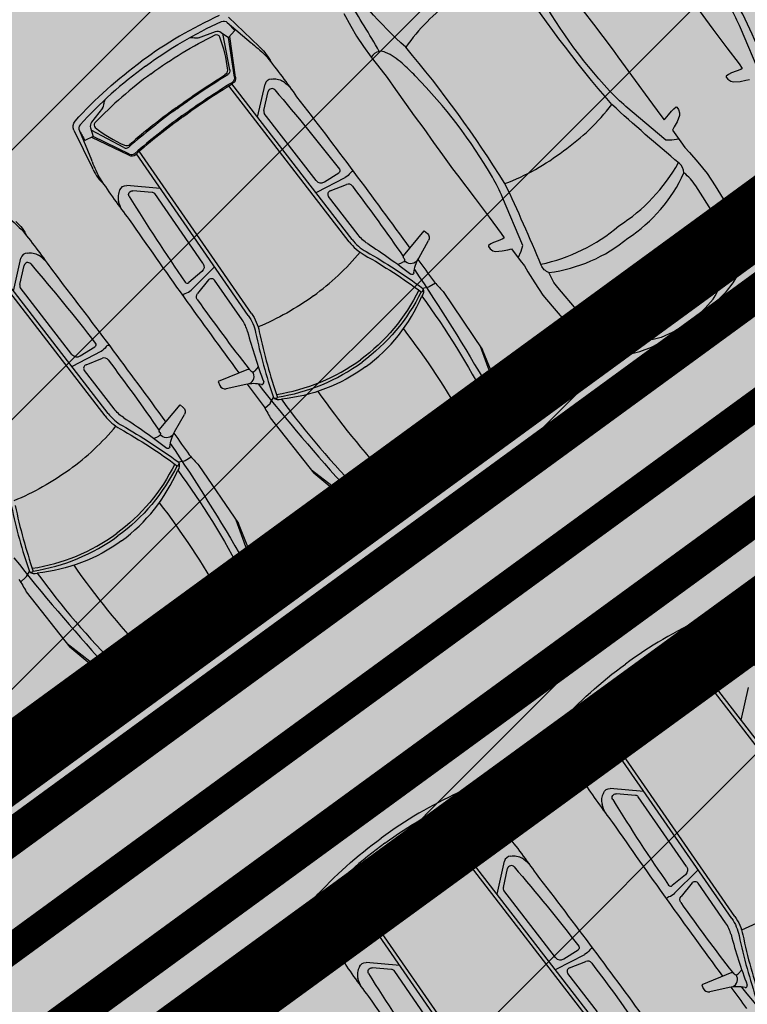
# Model space of a CAD drawing. Units: metres. Extents: x 549375 to 551500, y 6586009 to 6587711.
# Drawn here: x 550157 to 550163, y 6586748 to 6586756 of the extents above; entities that cross this region are included whole.
import ezdxf

# ---------------------------------------------------------------- set-up
doc = ezdxf.new("R2010")
doc.units = ezdxf.units.M
doc.linetypes.add('DASHED', pattern=[0.75, 0.5, -0.25])
for name, color, linetype in [('03_haljastatavad_alad', 82, 'Continuous'), ('03_pl_teed', 7, 'Continuous'), ('03_pl_teed_P_HATCH', 140, 'Continuous'), ('04_illu_detail', 7, 'Continuous'), ('04_illu_haljastus_HATCH', 81, 'Continuous'), ('04_illu_hoovi_HATCH', 254, 'Continuous'), ('05_pl_tn_valgus', 30, 'Plan_tanvalgus')]:
    doc.layers.add(name, color=color, linetype=linetype)
doc.layers.add('04_pl_TTV_hydrandi_R100m', color=7, linetype='DASHED', true_color=0x0052a5)
doc.layers.add('05_pl_SK_vabavoolne', color=3, linetype='Kanal11', lineweight=0)
doc.layers.add('_abi', color=1, linetype='Continuous', plot=False)
doc.layers.add('_abi_hatchborder', color=4, linetype='Continuous', plot=False)
doc.linetypes.add('Kanal11', pattern='A,3.4,-0.4,["K11",Standard,S=0.5,R=0,X=-0.1,Y=-0.25],-1.4', length=5.2)
doc.linetypes.add('Plan_tanvalgus', pattern='A,4,-0.5,[11,EVP2.shx,S=1,R=0,X=-0.1,Y=-0.5],-1.4,[12,EVP2.shx,S=1,R=0,X=-0.1,Y=-0.5],-0.7,[18,EVP2.shx,S=1,R=0,X=-0.1,Y=-0.5],-0.5,[12,EVP2.shx,S=1,R=0,X=-0.1,Y=-0.5],-0.9', length=8)
pattern_1 = [(45, (0, 0), (0.16837980227, 0.617392608324), [0.79375, -0.15875, 0, -0.15875])]

msp = doc.modelspace()

# ---------------------------------------------------------------- hatches: boundary and pattern name
at = {"layer": '03_haljastatavad_alad'}
h = msp.add_hatch(dxfattribs=at)
h.set_pattern_fill('ANSI31', color=256, scale=0.5, angle=90)
edge = h.paths.add_edge_path()
edge.add_line((550185.8949, 6586791.2027), (550175.16, 6586795.65))
edge.add_line((550175.16, 6586795.65), (549957.4148, 6586637.0638))
edge.add_line((549957.4148, 6586637.0638), (549986.18, 6586610.0293))
edge.add_line((549986.18, 6586610.0293), (549992.2774, 6586616.5171))
edge.add_line((549992.2774, 6586616.5171), (550005.0261, 6586630.0819))
edge.add_arc((550000.6874, 6586635.6378), 7.0492, 307.98675, 396.61486)
edge.add_line((550006.3456, 6586639.8422), (549996.6796, 6586653.0841))
edge.add_line((549996.6796, 6586653.0841), (550185.8949, 6586791.2027))
at = {"layer": '03_pl_teed_P_HATCH'}
h = msp.add_hatch(dxfattribs=at)
h.set_pattern_fill('ANSI31', color=256, scale=0.5)
h.paths.add_polyline_path([(550201.9485, 6586781.8739), (550183.1825, 6586789.2228), (549996.6796, 6586653.0841), (550006.7026, 6586639.3531)])
h = msp.add_hatch(dxfattribs=at)
h.set_pattern_fill('ANSI31', color=256, scale=0.5)
h.paths.add_polyline_path([(550013.2409, 6586642.2687), (550016.1888, 6586638.2302), (550199.078, 6586771.731), (550196.1301, 6586775.7696)])
at = {"layer": '04_illu_haljastus_HATCH'}
h = msp.add_hatch(dxfattribs=at)
h.set_pattern_fill('ANSI36', color=256, scale=0.1)
h.set_pattern_definition(pattern_1)
edge = h.paths.add_edge_path()
edge.add_line((550481.9409, 6586727.8808), (550503.0506, 6586718.5153))
edge.add_line((550503.0506, 6586718.5153), (550463.8886, 6586689.984))
edge.add_line((550463.8886, 6586689.984), (550442.7789, 6586699.3496))
edge.add_line((550442.7789, 6586699.3496), (550139.6168, 6586478.4821))
edge.add_line((550139.6168, 6586478.4821), (550160.05, 6586464.86))
edge.add_line((550160.05, 6586464.86), (550462.2021, 6586681.1931))
edge.add_line((550462.2021, 6586681.1931), (550517.76, 6586659.15))
edge.add_line((550517.76, 6586659.15), (550517.28, 6586662.11))
edge.add_line((550517.28, 6586662.11), (550485.1823, 6586859.9142))
edge.add_line((550485.1823, 6586859.9142), (550484.6694, 6586860.1273))
edge.add_arc((550476.9977, 6586841.6497), 20.0069, 67.45241, 217.8893)
edge.add_line((550461.2083, 6586829.3627), (550491.3752, 6586787.9557))
edge.add_arc((550456.6206, 6586762.6354), 43, -53.92496, 36.07504, ccw=False)
h = msp.add_hatch(dxfattribs=at)
h.set_pattern_fill('ANSI36', color=256, scale=0.1)
h.set_pattern_definition(pattern_1)
edge = h.paths.add_edge_path()
edge.add_line((550183.1825, 6586789.2228), (550250.2411, 6586762.9621))
edge.add_line((550250.2411, 6586762.9621), (550252.5195, 6586763.1438))
edge.add_line((550252.5195, 6586763.1438), (550252.553, 6586763.5876))
edge.add_line((550252.553, 6586763.5876), (550175.16, 6586795.65))
edge.add_line((550175.16, 6586795.65), (549953.31, 6586634.06))
edge.add_line((549953.31, 6586634.06), (550068.16, 6586526.12))
edge.add_line((550068.16, 6586526.12), (550077.8717, 6586536.0726))
edge.add_line((550077.8717, 6586536.0726), (549992.2774, 6586616.5171))
edge.add_line((549992.2774, 6586616.5171), (550005.0261, 6586630.0819))
edge.add_arc((550000.6874, 6586635.6378), 7.0492, 307.98675, 396.61486)
edge.add_line((550006.3456, 6586639.8422), (549996.6796, 6586653.0841))
edge.add_line((549996.6796, 6586653.0841), (550183.1825, 6586789.2228))
h = msp.add_hatch(dxfattribs=at)
h.set_pattern_fill('ANSI36', color=256, scale=0.1)
h.set_pattern_definition(pattern_1)
h.paths.add_polyline_path([(550195.2457, 6586776.9811), (550012.3565, 6586643.4803), (550013.2409, 6586642.2687), (550196.1301, 6586775.7696)])
at = {"layer": '04_illu_hoovi_HATCH'}
h = msp.add_hatch(color=256, dxfattribs=at)
h.dxf.hatch_style = 1
edge = h.paths.add_edge_path()
edge.add_line((550428.9246, 6586873.6752), (550491.3752, 6586787.9557))
edge.add_arc((550456.6206, 6586762.6354), 43, -53.92496, 36.07505, ccw=False)
edge.add_line((550481.9409, 6586727.8808), (550503.0506, 6586718.5153))
edge.add_line((550503.0506, 6586718.5153), (550463.8886, 6586689.984))
edge.add_line((550463.8886, 6586689.984), (550442.7789, 6586699.3496))
edge.add_line((550442.7789, 6586699.3496), (550162.6753, 6586495.2814))
edge.add_arc((550150.8985, 6586511.4463), 20, 236.3235, 306.07504, ccw=False)
edge.add_line((550139.8084, 6586494.8027), (550077.8717, 6586536.0726))
edge.add_line((550077.8717, 6586536.0726), (549992.2774, 6586616.5171))
edge.add_line((549992.2774, 6586616.5171), (550005.0261, 6586630.0819))
edge.add_arc((550000.6874, 6586635.6378), 7.0492, 307.98675, 396.61486)
edge.add_line((550006.3456, 6586639.8422), (549996.6796, 6586653.0841))
edge.add_line((549996.6796, 6586653.0841), (550183.1825, 6586789.2228))
edge.add_line((550183.1825, 6586789.2228), (550250.2411, 6586762.9621))
edge.add_line((550250.2411, 6586762.9621), (550252.5195, 6586763.1438))
edge.add_line((550252.5195, 6586763.1438), (550253.9335, 6586765.3567))
edge.add_line((550253.9335, 6586765.3567), (550253.9329, 6586765.3483))
edge.add_line((550253.9329, 6586765.3483), (550259.5854, 6586840.3352))
edge.add_arc((550278.5198, 6586838.7578), 19, 50.20793, 175.23768, ccw=False)
edge.add_arc((550303.2909, 6586867.5683), 19, 228.41471, 308.1642)
edge.add_line((550315.0313, 6586852.6297), (550359.1113, 6586884.6753))
edge.add_arc((550388.5123, 6586844.233), 50, 36.07504, 126.01668, ccw=False)
edge = h.paths.add_edge_path(flags=16)
edge.add_arc((550278.5198, 6586838.7578), 11, 0, 360)
h.paths.add_polyline_path([(550092.1533, 6586556.2131), (550084.8791, 6586550.9135), (550091.9439, 6586541.2164), (550099.2181, 6586546.516), (550119.6818, 6586518.4276), (550131.1573, 6586526.788), (550141.2571, 6586512.925), (550487.5131, 6586765.1883), (550415.4951, 6586864.04), (550057.7636, 6586603.4164)], flags=16)
h.paths.add_polyline_path([(550195.2457, 6586776.9811), (550012.3565, 6586643.4803), (550013.2409, 6586642.2687), (550196.1301, 6586775.7696)], flags=16)

# ---------------------------------------------------------------- linework, layer by layer
at = {"layer": '03_pl_teed', "const_width": 0.3}
msp.add_lwpolyline([(550195.2457, 6586776.9811), (550012.3565, 6586643.4803), (550013.2409, 6586642.2687), (550196.1301, 6586775.7696), (550195.2457, 6586776.9811)], close=True, dxfattribs=at)
at = {"layer": '04_illu_detail', "transparency": 33554687}
for p, q in [((550158.8787, 6586755.9441), (550159.134, 6586755.6989)), ((550158.8695, 6586755.8984), (550159.0692, 6586755.729)), ((550158.6307, 6586755.7711), (550158.7709, 6586755.8229)), ((550158.8911, 6586755.5035), (550158.8337, 6586755.8065)), ((550158.9285, 6586755.4423), (550158.8808, 6586755.7738)), ((550158.9389, 6586755.4438), (550158.8902, 6586755.7816)), ((550159.8845, 6586754.0728), (550158.8812, 6586755.3712)), ((550159.9093, 6586754.0921), (550158.9081, 6586755.3878)), ((550159.1221, 6586755.1108), (550159.1836, 6586755.3842)), ((550159.1749, 6586755.1655), (550159.2105, 6586755.3238)), ((550157.8313, 6586755.1863), (550157.7396, 6586755.0682)), ((550159.609, 6586754.5836), (550159.1778, 6586755.1417)), ((550157.5914, 6586755.0022), (550157.7478, 6586754.6847)), ((550157.6377, 6586754.9971), (550157.7387, 6586754.7556)), ((550158.0076, 6586754.857), (550157.7362, 6586755.0035)), ((550158.05, 6586754.7935), (550157.7428, 6586754.942)), ((550158.0546, 6586754.8029), (550157.7531, 6586754.9487)), ((550159.0447, 6586753.4594), (550158.1127, 6586754.8058)), ((550159.0706, 6586753.4773), (550158.1367, 6586754.8264)), ((550159.6146, 6586754.4863), (550159.8521, 6586754.6097)), ((550159.6785, 6586754.5714), (550159.7979, 6586754.6471)), ((550158.3119, 6586754.518), (550158.0327, 6586754.5421)), ((550159.7262, 6586754.498), (550159.8622, 6586754.5509)), ((550158.2438, 6586754.4843), (550158.0822, 6586754.4983)), ((550158.6671, 6586753.8945), (550158.2657, 6586754.4743)), ((550159.9592, 6586754.1304), (550159.7127, 6586754.4494)), ((550160.336, 6586753.9555), (550160.5098, 6586754.164)), ((550160.5098, 6586754.164), (550160.5355, 6586754.1426)), ((550160.4633, 6586753.938), (550160.5462, 6586754.0828)), ((550160.3419, 6586753.9329), (550160.3353, 6586753.943)), ((550157.8518, 6586752.6248), (550156.8486, 6586753.9232)), ((550157.8767, 6586752.6441), (550156.8755, 6586753.9398)), ((550157.0895, 6586753.6629), (550157.151, 6586753.9363)), ((550157.1422, 6586753.7175), (550157.1778, 6586753.8759)), ((550160.2905, 6586753.8845), (550160.3325, 6586753.9021)), ((550158.6577, 6586753.8245), (550158.5494, 6586753.7336)), ((550158.7581, 6586753.8596), (550158.5687, 6586753.6706)), ((550158.7133, 6586753.7568), (550158.6217, 6586753.6432)), ((550158.9931, 6586753.4235), (550158.7636, 6586753.755)), ((550160.6026, 6586753.7284), (550160.5519, 6586753.6986)), ((550157.5763, 6586753.1357), (550157.1452, 6586753.6937)), ((550160.5442, 6586753.6956), (550160.4978, 6586753.6855)), ((550160.6663, 6586753.6594), (550160.9954, 6586753.175)), ((550157.582, 6586753.0384), (550157.8195, 6586753.1617)), ((550157.6459, 6586753.1234), (550157.7653, 6586753.1992)), ((550161.113, 6586752.8294), (550160.9767, 6586753.2026)), ((550161.1493, 6586752.7969), (550160.9953, 6586753.175)), ((550157.6935, 6586753.05), (550157.8295, 6586753.1029)), ((550157.9265, 6586752.6824), (550157.6801, 6586753.0014)), ((550159.0458, 6586753.0114), (550158.7945, 6586752.9089)), ((550159.0655, 6586752.999), (550159.0578, 6586753.0083)), ((550159.1271, 6586753.0334), (550159.0977, 6586752.9987)), ((550158.7945, 6586752.9089), (550158.8071, 6586752.8779)), ((550159.0239, 6586752.8849), (550158.8608, 6586752.8496)), ((550158.3033, 6586752.5075), (550158.4771, 6586752.716)), ((550158.4771, 6586752.716), (550158.5028, 6586752.6946)), ((550159.1815, 6586752.6886), (550159.2253, 6586752.7279)), ((550159.2305, 6586752.7344), (550159.2541, 6586752.7755)), ((550158.4306, 6586752.49), (550158.5135, 6586752.6349)), ((550159.228, 6586752.607), (550159.5901, 6586752.1468)), ((550158.3092, 6586752.4849), (550158.3026, 6586752.495)), ((550158.2578, 6586752.4366), (550158.2998, 6586752.4541)), ((550158.5115, 6586752.2476), (550158.4652, 6586752.2375)), ((550158.5699, 6586752.2804), (550158.5193, 6586752.2506)), ((550158.6337, 6586752.2114), (550158.9627, 6586751.727)), ((550159.8839, 6586751.9301), (550159.5695, 6586752.173)), ((550159.9039, 6586751.8856), (550159.5901, 6586752.1468)), ((550159.0803, 6586751.3814), (550158.944, 6586751.7546)), ((550159.1166, 6586751.3489), (550158.9627, 6586751.727)), ((550157.1978, 6586751.2864), (550157.2214, 6586751.3275)), ((550157.1488, 6586751.2406), (550157.1926, 6586751.2799)), ((550157.1953, 6586751.159), (550157.5575, 6586750.6988)), ((550162.9047, 6586750.9232), (550163.16, 6586750.678)), ((550162.8955, 6586750.8775), (550163.0952, 6586750.7081)), ((550162.6566, 6586750.7502), (550162.7969, 6586750.8019)), ((550162.9171, 6586750.4826), (550162.8596, 6586750.7856)), ((550162.9545, 6586750.4213), (550162.9068, 6586750.7528)), ((550162.9648, 6586750.4228), (550162.9162, 6586750.7606)), ((550157.8512, 6586750.4821), (550157.5368, 6586750.725)), ((550157.8712, 6586750.4377), (550157.5575, 6586750.6988)), ((550163.9104, 6586749.0519), (550162.9072, 6586750.3503)), ((550163.9353, 6586749.0711), (550162.9341, 6586750.3668)), ((550163.1481, 6586750.0899), (550163.2096, 6586750.3633)), ((550161.8573, 6586750.1653), (550161.7655, 6586750.0473)), ((550161.6173, 6586749.9813), (550161.7738, 6586749.6637)), ((550161.6637, 6586749.9761), (550161.7647, 6586749.7346)), ((550162.0335, 6586749.8361), (550161.7621, 6586749.9825)), ((550162.0806, 6586749.7819), (550161.7791, 6586749.9277)), ((550162.076, 6586749.7725), (550161.7688, 6586749.9211)), ((550163.0707, 6586748.4385), (550162.1387, 6586749.7848)), ((550163.0965, 6586748.4563), (550162.1626, 6586749.8055)), ((550162.3379, 6586749.4971), (550162.0587, 6586749.5212)), ((550160.872, 6586749.4752), (550161.1273, 6586749.23)), ((550162.2698, 6586749.4633), (550162.1081, 6586749.4773)), ((550162.693, 6586748.8735), (550162.2916, 6586749.4533)), ((550160.624, 6586749.3022), (550160.7642, 6586749.3539)), ((550160.8629, 6586749.4295), (550161.0625, 6586749.2601)), ((550160.8844, 6586749.0346), (550160.827, 6586749.3376)), ((550160.9218, 6586748.9734), (550160.8741, 6586749.3048)), ((550160.9322, 6586748.9749), (550160.8835, 6586749.3126)), ((550161.8778, 6586747.6039), (550160.8745, 6586748.9023)), ((550161.9026, 6586747.6231), (550160.9014, 6586748.9189)), ((550161.1154, 6586748.6419), (550161.1769, 6586748.9153)), ((550161.1682, 6586748.6966), (550161.2038, 6586748.8549)), ((550162.6836, 6586748.8035), (550162.5753, 6586748.7126)), ((550162.7841, 6586748.8387), (550162.5946, 6586748.6496)), ((550159.8246, 6586748.7173), (550159.7329, 6586748.5993)), ((550162.7392, 6586748.7358), (550162.6477, 6586748.6223)), ((550163.019, 6586748.4025), (550162.7896, 6586748.734)), ((550161.6023, 6586748.1147), (550161.1711, 6586748.6727)), ((550159.5847, 6586748.5333), (550159.7411, 6586748.2157)), ((550160.0009, 6586748.3881), (550159.7295, 6586748.5345)), ((550159.631, 6586748.5282), (550159.732, 6586748.2866)), ((550160.0433, 6586748.3245), (550159.7361, 6586748.4731)), ((550160.0479, 6586748.3339), (550159.7464, 6586748.4797)), ((550161.038, 6586746.9905), (550160.106, 6586748.3369)), ((550161.0639, 6586747.0084), (550160.13, 6586748.3575)), ((550161.6079, 6586748.0174), (550161.8454, 6586748.1407)), ((550161.6718, 6586748.1025), (550161.7912, 6586748.1782)), ((550160.3052, 6586748.0491), (550160.026, 6586748.0732)), ((550161.7195, 6586748.029), (550161.8555, 6586748.0819)), ((550160.2371, 6586748.0153), (550160.0755, 6586748.0293)), ((550160.6604, 6586747.4255), (550160.259, 6586748.0053)), ((550161.9525, 6586747.6615), (550161.706, 6586747.9805)), ((550163.0717, 6586747.9904), (550162.8204, 6586747.8879)), ((550163.0914, 6586747.978), (550163.0838, 6586747.9874)), ((550163.1531, 6586748.0124), (550163.1237, 6586747.9777)), ((550162.8204, 6586747.8879), (550162.8331, 6586747.857)), ((550163.0499, 6586747.8639), (550162.8867, 6586747.8287))]:
    msp.add_line(p, q, dxfattribs=at)
for points in [[(550163.9429, 6586754.7034), (550163.6037, 6586755.1025, -0.085189), (550163.5291, 6586755.2284, -0.209176), (550163.4645, 6586755.2891, 0.012851), (550163.1625, 6586755.9693, 0.034936), (550162.3373, 6586757.1042, -0.068577), (550161.7735, 6586757.7595, -0.154029), (550162.1822, 6586758.2207, 4.286129)], [(550163.2728, 6586755.3521), (550163.2981, 6586755.4056), (550163.3127, 6586755.4539), (550163.1428, 6586755.8535, 0.031206), (550163.0584, 6586756.0219, 0.061983), (550162.4165, 6586756.8652, 0.016108), (550162.3066, 6586756.9705, 0.074341), (550162.1688, 6586757.0615, 0.143393), (550162.1162, 6586757.0694, 0.015517), (550161.8589, 6586757.49, 0.013809), (550161.6573, 6586757.8758, -0.313351), (550161.6883, 6586758.0147, -2.11192)], [(550162.6294, 6586754.9286), (550162.5708, 6586754.9202), (550162.5204, 6586754.9204), (550162.1885, 6586755.2005, -0.031206), (550162.0524, 6586755.3307, -0.061983), (550161.4354, 6586756.1923, -0.016108), (550161.3671, 6586756.3283, -0.074341), (550161.3207, 6586756.4868, -0.143393), (550161.3286, 6586756.5394, -0.015517), (550161.0023, 6586756.9091, -0.013809), (550160.693, 6586757.2153, 0.313351), (550160.5511, 6586757.2266, 2.11192)], [(550163.0522, 6586754.0973), (550162.7706, 6586754.5389, 0.085189), (550162.6722, 6586754.6472, 0.209176), (550162.6333, 6586754.7269, -0.012851), (550162.072, 6586755.2157, -0.034936), (550161.2302, 6586756.3384, 0.068577), (550160.7699, 6586757.07, 0.154029), (550160.2089, 6586756.8152, -4.286129)], [(550161.9618, 6586753.2921), (550161.6226, 6586753.6912, -0.085189), (550161.548, 6586753.8172, -0.209176), (550161.4834, 6586753.8778, 0.012851), (550161.1814, 6586754.5581, 0.034936), (550160.3562, 6586755.6929, -0.068577), (550159.7924, 6586756.3482, -0.154029), (550160.2011, 6586756.8094, 4.286129)], [(550161.2917, 6586753.9408), (550161.317, 6586753.9944), (550161.3316, 6586754.0426), (550161.1616, 6586754.4423, 0.031206), (550161.0773, 6586754.6107, 0.061983), (550160.4353, 6586755.4539, 0.016108), (550160.3255, 6586755.5592, 0.074341), (550160.1877, 6586755.6502, 0.143393), (550160.1351, 6586755.6581, 0.015517), (550159.8778, 6586756.0788, 0.013809), (550159.6762, 6586756.4645, -0.313351), (550159.7072, 6586756.6034, -2.11192)], [(550158.8031, 6586755.9569, 0.050525), (550158.1581, 6586755.5784, 0.050525)], [(550158.8216, 6586755.9077, -0.321565), (550158.8696, 6586755.8984)], [(550158.189, 6586755.5361, -0.05027), (550158.8216, 6586755.9077)], [(550158.8696, 6586755.8984, -0.001729), (550158.9319, 6586755.832)], [(550158.2354, 6586755.4726, -0.043552), (550158.7677, 6586755.7951)], [(550158.5487, 6586755.7682, -0.225062), (550158.5935, 6586755.7715)], [(550158.6307, 6586755.7711, -0.183086), (550158.5935, 6586755.7715)], [(550158.7677, 6586755.7951, -0.442872), (550158.8038, 6586755.7808)], [(550158.7709, 6586755.8229, -0.244959), (550158.819, 6586755.8167)], [(550158.8038, 6586755.7808, -0.063314), (550158.8701, 6586755.5033)], [(550159.0803, 6586755.72, -0.009784), (550159.0692, 6586755.729)], [(550159.0803, 6586755.72, -0.037425), (550159.1985, 6586755.6122)], [(550159.1427, 6586755.6907, -0.005711), (550159.134, 6586755.6989)], [(550159.1427, 6586755.6907, -0.095246), (550159.2345, 6586755.5671)], [(550159.1985, 6586755.6122, -0.017111), (550159.4471, 6586755.281)], [(550157.602, 6586755.0781, -0.050525), (550158.1581, 6586755.5784, -0.050525)], [(550158.189, 6586755.5361, 0.05027), (550157.6434, 6586755.0457)], [(550158.8701, 6586755.5033, -0.289417), (550158.8504, 6586755.4631)], [(550158.8911, 6586755.5035, -0.312068), (550158.8742, 6586755.4654)], [(550158.2354, 6586755.4726, 0.043552), (550157.767, 6586755.0629)], [(550158.4428, 6586755.1892, -0.019989), (550158.8504, 6586755.4631)], [(550158.449, 6586755.1807, -0.020866), (550158.8742, 6586755.4654)], [(550158.9285, 6586755.4423, -0.299738), (550158.9089, 6586755.4006)], [(550158.9389, 6586755.4438, -0.299738), (550158.9143, 6586755.3916)], [(550159.2363, 6586755.4268, 0.334404), (550159.1836, 6586755.3842)], [(550159.2363, 6586755.4268, -0.202059), (550159.3305, 6586755.4096)], [(550158.4924, 6586755.1215, -0.020694), (550158.9089, 6586755.4006)], [(550158.4985, 6586755.113, -0.020693), (550158.9143, 6586755.3916)], [(550159.265, 6586755.3374, 0.616581), (550159.2105, 6586755.3238)], [(550159.265, 6586755.3374, -0.012989), (550159.8033, 6586754.6777)], [(550159.3902, 6586755.3611, 0.036002), (550159.3305, 6586755.4096)], [(550157.8589, 6586755.2635, 0.225062), (550157.8423, 6586755.2218)], [(550159.4471, 6586755.281, -0.007076), (550160.3898, 6586754.02)], [(550157.8313, 6586755.1863, 0.183086), (550157.8423, 6586755.2218)], [(550158.449, 6586755.1807, 0.020866), (550158.049, 6586754.8616)], [(550158.4428, 6586755.1892, 0.019989), (550158.0585, 6586754.8836)], [(550158.4924, 6586755.1215, 0.020694), (550158.1003, 6586754.809)], [(550158.4985, 6586755.113, 0.020693), (550158.1072, 6586754.801)], [(550157.5914, 6586755.0022, -0.307958), (550157.602, 6586755.0781)], [(550157.6434, 6586755.0457, 0.321565), (550157.6377, 6586754.9971)], [(550157.7396, 6586755.0682, 0.244959), (550157.7309, 6586755.0206)], [(550157.767, 6586755.0629, 0.442872), (550157.7697, 6586755.0241)], [(550157.7697, 6586755.0241, 0.063314), (550158.0142, 6586754.877)], [(550157.6377, 6586754.9971, 0.001729), (550157.6822, 6586754.9175)], [(550158.0076, 6586754.857, 0.312068), (550158.049, 6586754.8616)], [(550158.0142, 6586754.877, 0.289417), (550158.0585, 6586754.8836)], [(550158.05, 6586754.7935, 0.299738), (550158.1072, 6586754.801)], [(550158.0546, 6586754.8029, 0.299738), (550158.1003, 6586754.809)], [(550157.744, 6586754.7422, 0.009784), (550157.7387, 6586754.7556)], [(550157.744, 6586754.7422, 0.037425), (550157.8109, 6586754.5969)], [(550157.753, 6586754.6739, 0.005711), (550157.7478, 6586754.6847)], [(550157.753, 6586754.6739, 0.095246), (550157.843, 6586754.549)], [(550159.8033, 6586754.6777, -0.441771), (550159.7979, 6586754.6471)], [(550159.8944, 6586754.6485, -0.129558), (550159.8509, 6586754.609)], [(550159.9214, 6586754.6559, 0.381285), (550159.8944, 6586754.6485)], [(550157.8109, 6586754.5969, 0.017111), (550158.0514, 6586754.2598)], [(550157.9762, 6586754.5048, -0.334404), (550158.0327, 6586754.5421)], [(550159.609, 6586754.5837, 0.387272), (550159.6785, 6586754.5714)], [(550159.9108, 6586754.5371, 0.335396), (550159.8622, 6586754.5509)], [(550159.9108, 6586754.5371, -0.011023), (550160.3339, 6586753.9513)], [(550157.9762, 6586754.5048, 0.202059), (550157.9641, 6586754.4098)], [(550158.0527, 6586754.4504, -0.616581), (550158.0822, 6586754.4983)], [(550158.0527, 6586754.4504, 0.012989), (550158.5186, 6586753.7377)], [(550159.7262, 6586754.498, 0.500896), (550159.7127, 6586754.4494)], [(550157.9923, 6586754.3383, -0.036002), (550157.9641, 6586754.4098)], [(550157.0477, 6586754.272, -0.037425), (550157.1659, 6586754.1642)], [(550157.1101, 6586754.2428, -0.095246), (550157.2018, 6586754.1191)], [(550158.0514, 6586754.2598, 0.007076), (550158.968, 6586752.9797)], [(550157.1659, 6586754.1642, -0.017111), (550157.4144, 6586753.833)], [(550160.0385, 6586754.0578, -0.08605), (550159.9592, 6586754.1304)], [(550160.5355, 6586754.1425, -0.364051), (550160.5462, 6586754.0828)], [(550159.8845, 6586754.0728, 0.1001), (550160.0102, 6586753.964)], [(550159.9093, 6586754.092, 0.1001), (550160.0256, 6586753.9914)], [(550160.0385, 6586754.0578, -0.023661), (550160.398, 6586753.8029)], [(550162.7181, 6586753.4097, 0.072834), (550162.9147, 6586753.596, 0.149154), (550162.9966, 6586753.8441, 0.103477), (550163.0522, 6586754.0973, -15.7683)], [(550157.2037, 6586753.9789, 0.334404), (550157.151, 6586753.9363)], [(550157.2037, 6586753.9789, -0.202059), (550157.2978, 6586753.9616)], [(550157.3575, 6586753.9131, 0.036002), (550157.2978, 6586753.9616)], [(550159.5881, 6586753.6239, 0.060039), (550159.9754, 6586753.9859)], [(550160.0102, 6586753.964, -0.031165), (550160.4869, 6586753.6543)], [(550160.0256, 6586753.9914, -0.030622), (550160.4976, 6586753.6855)], [(550160.336, 6586753.9555, 0.329479), (550160.3353, 6586753.943)], [(550157.2324, 6586753.8895, 0.616581), (550157.1778, 6586753.8759)], [(550157.2324, 6586753.8895, -0.012989), (550157.7706, 6586753.2297)], [(550158.6671, 6586753.8945, -0.387272), (550158.6577, 6586753.8245)], [(550160.3419, 6586753.9329, -0.468955), (550160.3325, 6586753.9021)], [(550160.4474, 6586753.9139, -0.501118), (550160.3448, 6586753.9169)], [(550160.4233, 6586753.8137, -0.104973), (550160.4633, 6586753.938)], [(550160.4572, 6586753.9269, -0.000989), (550160.5858, 6586753.7482)], [(550157.4144, 6586753.833, -0.007076), (550158.3571, 6586752.572)], [(550160.4233, 6586753.8137, -0.590414), (550160.398, 6586753.8029)], [(550160.4275, 6586753.842, -0.017545), (550161.0386, 6586752.8666)], [(550158.5186, 6586753.7377, 0.441771), (550158.5494, 6586753.7336)], [(550158.7133, 6586753.7568, -0.500896), (550158.7636, 6586753.755)], [(550160.5519, 6586753.6986, -0.079808), (550160.5442, 6586753.6956)], [(550160.5858, 6586753.7482, 0.019976), (550160.6663, 6586753.6594)], [(550158.5037, 6586753.6186, -0.381285), (550158.5188, 6586753.642)], [(550158.5188, 6586753.642, 0.129558), (550158.5697, 6586753.6716)], [(550158.6201, 6586753.5927, -0.335396), (550158.6217, 6586753.6432)], [(550159.5881, 6586753.6239, -0.060039), (550159.1258, 6586753.3643)], [(550160.4644, 6586753.6709, -0.121279), (550159.9781, 6586753.0909, -0.121279)], [(550160.4837, 6586753.6567, -0.120608), (550159.992, 6586753.0719, -0.120608)], [(550160.0214, 6586753.0317, 0.134045), (550160.4894, 6586753.6192)], [(550160.4976, 6586753.6855, -0.320113), (550160.4869, 6586753.6543)], [(550160.4978, 6586753.6855, -0.267922), (550160.4894, 6586753.6192)], [(550160.4894, 6586753.6192, -0.039839), (550161.0326, 6586752.7438)], [(550158.6201, 6586753.5927, 0.011023), (550159.0504, 6586753.0122)], [(550159.0447, 6586753.4594, -0.1001), (550159.1054, 6586753.3181)], [(550159.0706, 6586753.4773, -0.1001), (550159.1362, 6586753.3246)], [(550159.0382, 6586753.326, 0.08605), (550158.9931, 6586753.4235)], [(550162.7172, 6586753.409, -0.072834), (550162.4813, 6586753.276, -0.149154), (550162.2201, 6586753.2708, -0.103477), (550161.9618, 6586753.2921, 15.7683)], [(550159.0382, 6586753.326, 0.023661), (550159.1725, 6586752.9062)], [(550159.1054, 6586753.3181, 0.030622), (550159.2542, 6586752.7757)], [(550159.1362, 6586753.3246, 0.031165), (550159.2872, 6586752.7765)], [(550160.3362, 6586753.3486, -0.033713), (550160.8507, 6586752.5702)], [(550157.7706, 6586753.2297, -0.441771), (550157.7653, 6586753.1992)], [(550157.8887, 6586753.2079, 0.381285), (550157.8617, 6586753.2005)], [(550157.5763, 6586753.1357, 0.387272), (550157.6459, 6586753.1234)], [(550157.8617, 6586753.2005, -0.129558), (550157.8182, 6586753.1611)], [(550157.6935, 6586753.05, 0.500896), (550157.6801, 6586753.0014)], [(550157.8781, 6586753.0891, 0.335396), (550157.8295, 6586753.1029)], [(550157.8781, 6586753.0891, -0.011023), (550158.3012, 6586752.5033)], [(550159.2782, 6586752.8029, 0.121279), (550159.9781, 6586753.0909, 0.121279)], [(550159.2859, 6586752.7802, 0.120608), (550159.992, 6586753.0719, 0.120608)], [(550159.0458, 6586753.0114, -0.329479), (550159.0579, 6586753.0083)], [(550159.0516, 6586752.8927, 0.501118), (550159.0799, 6586752.9913)], [(550159.0655, 6586752.999, 0.468955), (550159.0977, 6586752.9987)], [(550160.0214, 6586753.0317, -0.134045), (550159.3198, 6586752.7634)], [(550158.8071, 6586752.8779, 0.364051), (550158.8608, 6586752.8496)], [(550159.1545, 6586752.8853, 0.104973), (550159.0239, 6586752.8849)], [(550159.0364, 6586752.8873, 0.000989), (550159.1678, 6586752.7106)], [(550159.1262, 6586752.8899, 0.017545), (550159.871, 6586752.0123)], [(550159.1545, 6586752.8853, 0.590414), (550159.1725, 6586752.9062)], [(550159.6241, 6586752.8276, 0.033713), (550160.2103, 6586752.1017)], [(550161.113, 6586752.8294, -0.252133), (550161.0959, 6586752.7113)], [(550161.1493, 6586752.7969, -0.262676), (550161.1336, 6586752.6742)], [(550159.2253, 6586752.7279, 0.079808), (550159.2305, 6586752.7344)], [(550159.2541, 6586752.7755, 0.267922), (550159.3198, 6586752.7634)], [(550159.2542, 6586752.7757, 0.320113), (550159.2872, 6586752.7765)], [(550159.3198, 6586752.7634, 0.039839), (550159.9898, 6586751.9808)], [(550160.8653, 6586752.5037, -0.033797), (550161.0424, 6586752.7561)], [(550161.04, 6586752.7529, -1.009122), (550161.0955, 6586752.7108)], [(550161.1396, 6586752.793, -0.262676), (550161.1252, 6586752.6805)], [(550157.8767, 6586752.6441, 0.1001), (550157.993, 6586752.5434)], [(550158.0058, 6586752.6099, -0.08605), (550157.9265, 6586752.6824)], [(550158.5028, 6586752.6946, -0.364051), (550158.5135, 6586752.6349)], [(550159.1678, 6586752.7106, -0.019976), (550159.228, 6586752.607)], [(550161.0959, 6586752.7113, -0.075509), (550160.6096, 6586752.2279, -0.075509)], [(550160.6343, 6586752.194, 0.074721), (550161.1252, 6586752.6805)], [(550160.6405, 6586752.1856, 0.07472), (550161.1336, 6586752.6742)], [(550157.8518, 6586752.6248, 0.1001), (550157.9775, 6586752.516)], [(550158.0058, 6586752.6099, -0.023661), (550158.3653, 6586752.3549)], [(550157.5554, 6586752.1759, 0.060039), (550157.9428, 6586752.538)], [(550157.9775, 6586752.516, -0.031165), (550158.4542, 6586752.2063)], [(550157.993, 6586752.5434, -0.030622), (550158.465, 6586752.2375)], [(550158.3092, 6586752.4849, -0.468955), (550158.2998, 6586752.4541)], [(550158.3033, 6586752.5075, 0.329479), (550158.3026, 6586752.495)], [(550158.4148, 6586752.4659, -0.501118), (550158.3122, 6586752.4689)], [(550158.3906, 6586752.3657, -0.104973), (550158.4306, 6586752.49)], [(550158.4245, 6586752.4789, -0.000989), (550158.5531, 6586752.3002)], [(550160.8623, 6586752.4946, -0.040428), (550160.5878, 6586752.2575, -0.040428)], [(550160.8609, 6586752.4708, -0.03844), (550160.5972, 6586752.2448)], [(550160.9014, 6586752.4832, -1.139223), (550160.8678, 6586752.5071)], [(550158.3948, 6586752.3941, -0.017545), (550159.0059, 6586751.4186)], [(550158.3906, 6586752.3657, -0.590414), (550158.3653, 6586752.3549)], [(550158.4317, 6586752.2229, -0.121279), (550157.9454, 6586751.6429, -0.121279)], [(550158.465, 6586752.2375, -0.320113), (550158.4542, 6586752.2063)], [(550158.4652, 6586752.2375, -0.267922), (550158.4568, 6586752.1712)], [(550158.5192, 6586752.2506, -0.079808), (550158.5115, 6586752.2476)], [(550158.5531, 6586752.3002, 0.019976), (550158.6337, 6586752.2114)], [(550160.0016, 6586751.9107, 0.075509), (550160.6096, 6586752.2279, 0.075509)], [(550160.2789, 6586752.0677, 0.040428), (550160.588, 6586752.2576, 0.040428)], [(550160.3019, 6586752.0618, 0.03844), (550160.5972, 6586752.2448)], [(550157.5554, 6586752.1759, -0.060039), (550157.0932, 6586751.9163)], [(550158.451, 6586752.2087, -0.120608), (550157.9594, 6586751.6239, -0.120608)], [(550157.9888, 6586751.5837, 0.134045), (550158.4568, 6586752.1712)], [(550158.4568, 6586752.1712, -0.039839), (550158.9999, 6586751.2958)], [(550160.6343, 6586752.194, -0.074721), (550160.0221, 6586751.8734)], [(550160.6405, 6586752.1856, -0.07472), (550160.0255, 6586751.8635)], [(550160.2693, 6586752.0677, 0.033797), (550159.9751, 6586751.9751)], [(550160.2779, 6586752.027, 1.139223), (550160.2653, 6586752.0663)], [(550159.9789, 6586751.9766, 1.009122), (550160.0022, 6586751.9109)], [(550158.3035, 6586751.9006, -0.033713), (550158.818, 6586751.1223)], [(550159.8839, 6586751.9301, 0.252133), (550160.0016, 6586751.9107)], [(550159.9106, 6586751.8937, 0.262676), (550160.0221, 6586751.8734)], [(550157.0728, 6586751.8701, 0.030622), (550157.2215, 6586751.3277)], [(550157.1035, 6586751.8766, 0.031165), (550157.2545, 6586751.3285)], [(550159.9039, 6586751.8856, 0.262676), (550160.0255, 6586751.8635)], [(550157.2455, 6586751.355, 0.121279), (550157.9454, 6586751.6429, 0.121279)], [(550157.2532, 6586751.3323, 0.120608), (550157.9594, 6586751.6239, 0.120608)], [(550157.9888, 6586751.5837, -0.134045), (550157.2872, 6586751.3155)], [(550157.0935, 6586751.4419, 0.017545), (550157.8383, 6586750.5643)], [(550157.2214, 6586751.3275, 0.267922), (550157.2872, 6586751.3155)], [(550157.2215, 6586751.3277, 0.320113), (550157.2545, 6586751.3285)], [(550157.5914, 6586751.3796, 0.033713), (550158.1776, 6586750.6537)], [(550159.0803, 6586751.3814, -0.252133), (550159.0632, 6586751.2634)], [(550159.1069, 6586751.345, -0.262676), (550159.0926, 6586751.2325)], [(550159.1166, 6586751.3489, -0.262676), (550159.101, 6586751.2263)], [(550157.1351, 6586751.2627, -0.019976), (550157.1953, 6586751.159)], [(550157.1926, 6586751.2799, 0.079808), (550157.1978, 6586751.2864)], [(550157.2872, 6586751.3155, 0.039839), (550157.9571, 6586750.5328)], [(550159.0632, 6586751.2634, -0.075509), (550158.5769, 6586750.7799, -0.075509)], [(550158.8326, 6586751.0557, -0.033797), (550159.0098, 6586751.3081)], [(550159.0073, 6586751.3049, -1.009122), (550159.0628, 6586751.2628)], [(550158.6016, 6586750.7461, 0.074721), (550159.0926, 6586751.2325)], [(550158.6078, 6586750.7376, 0.07472), (550159.101, 6586751.2263)], [(550158.8296, 6586751.0466, -0.040428), (550158.5551, 6586750.8095, -0.040428)], [(550158.8283, 6586751.0229, -0.03844), (550158.5645, 6586750.7968)], [(550158.8687, 6586751.0353, -1.139223), (550158.8351, 6586751.0591)], [(550162.8291, 6586750.936, 0.050525), (550162.184, 6586750.5574, 0.050525)], [(550162.9047, 6586750.9232, 0.307958), (550162.8291, 6586750.936)], [(550162.215, 6586750.5151, -0.05027), (550162.8475, 6586750.8868)], [(550162.8475, 6586750.8868, -0.321565), (550162.8955, 6586750.8775)], [(550162.8955, 6586750.8775, -0.001729), (550162.9579, 6586750.811)], [(550157.9689, 6586750.4627, 0.075509), (550158.5769, 6586750.7799, 0.075509)], [(550158.6016, 6586750.7461, -0.074721), (550157.9894, 6586750.4254)], [(550158.2462, 6586750.6197, 0.040428), (550158.5553, 6586750.8096, 0.040428)], [(550158.2693, 6586750.6138, 0.03844), (550158.5645, 6586750.7968)], [(550162.2614, 6586750.4517, -0.043552), (550162.7937, 6586750.7741)], [(550162.5747, 6586750.7473, -0.225062), (550162.6195, 6586750.7505)], [(550162.6566, 6586750.7502, -0.183086), (550162.6195, 6586750.7505)], [(550162.7937, 6586750.7741, -0.442872), (550162.8298, 6586750.7598)], [(550162.7969, 6586750.8019, -0.244959), (550162.845, 6586750.7958)], [(550162.8298, 6586750.7598, -0.063314), (550162.896, 6586750.4823)], [(550158.6078, 6586750.7376, -0.07472), (550157.9929, 6586750.4155)], [(550163.1063, 6586750.699, -0.009784), (550163.0952, 6586750.7081)], [(550163.1063, 6586750.699, -0.037425), (550163.2245, 6586750.5912)], [(550163.1687, 6586750.6698, -0.005711), (550163.16, 6586750.678)], [(550163.1687, 6586750.6698, -0.095246), (550163.2605, 6586750.5462)], [(550158.2366, 6586750.6197, 0.033797), (550157.9425, 6586750.5272)], [(550158.2452, 6586750.579, 1.139223), (550158.2326, 6586750.6183)], [(550157.9462, 6586750.5286, 1.009122), (550157.9696, 6586750.4629)], [(550161.628, 6586750.0572, -0.050525), (550162.184, 6586750.5574, -0.050525)], [(550162.215, 6586750.5151, 0.05027), (550161.6693, 6586750.0247)], [(550157.8512, 6586750.4821, 0.252133), (550157.9689, 6586750.4627)], [(550157.8712, 6586750.4377, 0.262676), (550157.9929, 6586750.4155)], [(550157.8779, 6586750.4457, 0.262676), (550157.9894, 6586750.4254)], [(550162.2614, 6586750.4517, 0.043552), (550161.793, 6586750.0419)], [(550162.4688, 6586750.1682, -0.019989), (550162.8763, 6586750.4421)], [(550162.475, 6586750.1598, -0.020866), (550162.9002, 6586750.4444)], [(550162.896, 6586750.4823, -0.289417), (550162.8763, 6586750.4421)], [(550162.9171, 6586750.4826, -0.312068), (550162.9002, 6586750.4444)], [(550162.9545, 6586750.4213, -0.299738), (550162.9348, 6586750.3796)], [(550162.9648, 6586750.4228, -0.299738), (550162.9403, 6586750.3706)], [(550162.5183, 6586750.1005, -0.020694), (550162.9348, 6586750.3796)], [(550162.5245, 6586750.0921, -0.020693), (550162.9403, 6586750.3707)], [(550161.8573, 6586750.1653, 0.183086), (550161.8682, 6586750.2008)], [(550161.8849, 6586750.2425, 0.225062), (550161.8682, 6586750.2008)], [(550162.475, 6586750.1598, 0.020866), (550162.075, 6586749.8407)], [(550162.4688, 6586750.1682, 0.019989), (550162.0844, 6586749.8627)], [(550162.5183, 6586750.1005, 0.020694), (550162.1263, 6586749.788)], [(550162.5245, 6586750.0921, 0.020693), (550162.1332, 6586749.7801)], [(550161.6173, 6586749.9813, -0.307958), (550161.628, 6586750.0572)], [(550161.6693, 6586750.0247, 0.321565), (550161.6637, 6586749.9761)], [(550161.7655, 6586750.0473, 0.244959), (550161.7569, 6586749.9996)], [(550161.793, 6586750.0419, 0.442872), (550161.7957, 6586750.0032)], [(550161.6637, 6586749.9761, 0.001729), (550161.7081, 6586749.8966)], [(550161.7957, 6586750.0032, 0.063314), (550162.0401, 6586749.8561)], [(550162.0401, 6586749.8561, 0.289417), (550162.0844, 6586749.8627)], [(550162.0335, 6586749.8361, 0.312068), (550162.075, 6586749.8407)], [(550162.076, 6586749.7725, 0.299738), (550162.1332, 6586749.7801)], [(550162.0806, 6586749.7819, 0.299738), (550162.1263, 6586749.788)], [(550161.77, 6586749.7212, 0.009784), (550161.7647, 6586749.7346)], [(550161.77, 6586749.7212, 0.037425), (550161.8369, 6586749.576)], [(550161.7789, 6586749.6529, 0.005711), (550161.7738, 6586749.6637)], [(550161.7789, 6586749.6529, 0.095246), (550161.869, 6586749.5281)], [(550161.8369, 6586749.576, 0.017111), (550162.0774, 6586749.2388)], [(550162.0021, 6586749.4838, -0.334404), (550162.0587, 6586749.5212)], [(550160.7964, 6586749.488, 0.050525), (550160.1514, 6586749.1094, 0.050525)], [(550160.1823, 6586749.0671, -0.05027), (550160.8149, 6586749.4388)], [(550160.872, 6586749.4752, 0.307958), (550160.7964, 6586749.488)], [(550160.8149, 6586749.4388, -0.321565), (550160.8629, 6586749.4295)], [(550162.0021, 6586749.4838, 0.202059), (550161.9901, 6586749.3889)], [(550162.0787, 6586749.4294, -0.616581), (550162.1081, 6586749.4773)], [(550160.7642, 6586749.3539, -0.244959), (550160.8123, 6586749.3478)], [(550160.8629, 6586749.4295, -0.001729), (550160.9252, 6586749.363)], [(550162.0183, 6586749.3173, -0.036002), (550161.9901, 6586749.3889)], [(550162.0787, 6586749.4294, 0.012989), (550162.5446, 6586748.7168)], [(550160.2287, 6586749.0037, -0.043552), (550160.761, 6586749.3261)], [(550160.542, 6586749.2993, -0.225062), (550160.5868, 6586749.3025)], [(550160.624, 6586749.3022, -0.183086), (550160.5868, 6586749.3025)], [(550160.761, 6586749.3261, -0.442872), (550160.7971, 6586749.3118)], [(550160.7971, 6586749.3118, -0.063314), (550160.8634, 6586749.0343)], [(550161.0736, 6586749.251, -0.009784), (550161.0625, 6586749.2601)], [(550161.0736, 6586749.251, -0.037425), (550161.1918, 6586749.1433)], [(550161.136, 6586749.2218, -0.005711), (550161.1273, 6586749.23)], [(550161.136, 6586749.2218, -0.095246), (550161.2278, 6586749.0982)], [(550162.0774, 6586749.2388, 0.007076), (550162.994, 6586747.9587)], [(550159.5953, 6586748.6092, -0.050525), (550160.1514, 6586749.1094, -0.050525)], [(550161.1918, 6586749.1433, -0.017111), (550161.4404, 6586748.812)], [(550160.1823, 6586749.0671, 0.05027), (550159.6367, 6586748.5767)], [(550160.8634, 6586749.0343, -0.289417), (550160.8437, 6586748.9941)], [(550160.8844, 6586749.0346, -0.312068), (550160.8675, 6586748.9964)], [(550160.2287, 6586749.0037, 0.043552), (550159.7603, 6586748.5939)], [(550160.4361, 6586748.7202, -0.019989), (550160.8437, 6586748.9941)], [(550160.4423, 6586748.7118, -0.020866), (550160.8675, 6586748.9964)], [(550160.9218, 6586748.9734, -0.299738), (550160.9022, 6586748.9316)], [(550160.9322, 6586748.9749, -0.299738), (550160.9076, 6586748.9227)], [(550161.2296, 6586748.9579, 0.334404), (550161.1769, 6586748.9153)], [(550161.2296, 6586748.9579, -0.202059), (550161.3238, 6586748.9406)], [(550160.4857, 6586748.6525, -0.020694), (550160.9022, 6586748.9316)], [(550160.4918, 6586748.6441, -0.020693), (550160.9076, 6586748.9227)], [(550161.2583, 6586748.8685, 0.616581), (550161.2038, 6586748.8549)], [(550161.2583, 6586748.8685, -0.012989), (550161.7966, 6586748.2087)], [(550161.3835, 6586748.8921, 0.036002), (550161.3238, 6586748.9406)], [(550162.693, 6586748.8735, -0.387272), (550162.6836, 6586748.8035)], [(550159.8522, 6586748.7945, 0.225062), (550159.8356, 6586748.7528)], [(550161.4404, 6586748.812, -0.007076), (550162.3831, 6586747.551)], [(550159.8246, 6586748.7173, 0.183086), (550159.8356, 6586748.7528)], [(550160.4423, 6586748.7118, 0.020866), (550160.0424, 6586748.3927)], [(550160.4361, 6586748.7202, 0.019989), (550160.0518, 6586748.4147)], [(550162.5446, 6586748.7168, 0.441771), (550162.5753, 6586748.7126)], [(550162.7392, 6586748.7358, -0.500896), (550162.7896, 6586748.734)], [(550160.4857, 6586748.6525, 0.020694), (550160.0936, 6586748.34)], [(550160.4918, 6586748.6441, 0.020693), (550160.1005, 6586748.3321)], [(550162.5297, 6586748.5976, -0.381285), (550162.5448, 6586748.6211)], [(550162.5448, 6586748.6211, 0.129558), (550162.5956, 6586748.6506)], [(550162.6461, 6586748.5717, -0.335396), (550162.6477, 6586748.6223)], [(550159.5847, 6586748.5333, -0.307958), (550159.5953, 6586748.6092)], [(550159.6367, 6586748.5767, 0.321565), (550159.631, 6586748.5282)], [(550159.7329, 6586748.5993, 0.244959), (550159.7242, 6586748.5516)], [(550159.7603, 6586748.5939, 0.442872), (550159.763, 6586748.5552)], [(550159.763, 6586748.5552, 0.063314), (550160.0075, 6586748.4081)], [(550162.6461, 6586748.5717, 0.011023), (550163.0764, 6586747.9912)], [(550163.6141, 6586748.603, -0.060039), (550163.1518, 6586748.3433)], [(550159.631, 6586748.5282, 0.001729), (550159.6755, 6586748.4486)], [(550163.0965, 6586748.4563, -0.1001), (550163.1622, 6586748.3036)], [(550160.0009, 6586748.3881, 0.312068), (550160.0424, 6586748.3927)], [(550160.0075, 6586748.4081, 0.289417), (550160.0518, 6586748.4147)], [(550163.0642, 6586748.305, 0.08605), (550163.019, 6586748.4025)], [(550163.0707, 6586748.4384, -0.1001), (550163.1314, 6586748.2972)], [(550159.7373, 6586748.2733, 0.009784), (550159.732, 6586748.2866)], [(550160.0433, 6586748.3245, 0.299738), (550160.1005, 6586748.3321)], [(550160.0479, 6586748.3339, 0.299738), (550160.0936, 6586748.34)], [(550163.0642, 6586748.305, 0.023661), (550163.1984, 6586747.8852)], [(550163.1314, 6586748.2972, 0.030622), (550163.2802, 6586747.7547)], [(550163.1622, 6586748.3036, 0.031165), (550163.3131, 6586747.7555)], [(550159.7373, 6586748.2733, 0.037425), (550159.8042, 6586748.128)], [(550159.7463, 6586748.2049, 0.005711), (550159.7411, 6586748.2157)], [(550159.7463, 6586748.2049, 0.095246), (550159.8363, 6586748.0801)], [(550161.7966, 6586748.2087, -0.441771), (550161.7912, 6586748.1782)], [(550159.8042, 6586748.128, 0.017111), (550160.0447, 6586747.7908)], [(550161.8877, 6586748.1796, -0.129558), (550161.8442, 6586748.1401)], [(550161.9147, 6586748.1869, 0.381285), (550161.8877, 6586748.1796)], [(550159.9695, 6586748.0359, -0.334404), (550160.026, 6586748.0732)], [(550161.6023, 6586748.1147, 0.387272), (550161.6718, 6586748.1025)], [(550161.9041, 6586748.0681, 0.335396), (550161.8555, 6586748.0819)], [(550161.9041, 6586748.0681, -0.011023), (550162.3272, 6586747.4823)], [(550159.9695, 6586748.0359, 0.202059), (550159.9574, 6586747.9409)], [(550160.046, 6586747.9814, -0.616581), (550160.0755, 6586748.0293)], [(550160.046, 6586747.9814, 0.012989), (550160.512, 6586747.2688)], [(550161.7195, 6586748.029, 0.500896), (550161.706, 6586747.9805)], [(550163.0717, 6586747.9905, -0.329479), (550163.0838, 6586747.9874)], [(550163.0776, 6586747.8717, 0.501118), (550163.1059, 6586747.9704)], [(550163.0914, 6586747.978, 0.468955), (550163.1237, 6586747.9777)], [(550159.9856, 6586747.8693, -0.036002), (550159.9574, 6586747.9409)], [(550163.1805, 6586747.8643, 0.590414), (550163.1984, 6586747.8852)], [(550162.8331, 6586747.857, 0.364051), (550162.8867, 6586747.8287)], [(550163.1805, 6586747.8643, 0.104973), (550163.0499, 6586747.8639)], [(550163.0623, 6586747.8663, 0.000989), (550163.1937, 6586747.6897)], [(550163.1522, 6586747.8689, 0.017545), (550163.897, 6586746.9913)], [(550160.0447, 6586747.7908, 0.007076), (550160.9613, 6586746.5108)]]:
    msp.add_lwpolyline(points, format="xyb", dxfattribs=at)
for points in [[(550161.8339, 6586755.9967), (550161.9199, 6586755.8837), (550161.997, 6586755.7826), (550162.0828, 6586755.6679), (550162.1211, 6586755.6141), (550162.2655, 6586755.4163), (550162.3794, 6586755.2596), (550162.4783, 6586755.124), (550162.5064, 6586755.0891), (550162.5167, 6586755.0956), (550162.5431, 6586755.1289), (550162.5687, 6586755.1617), (550162.5869, 6586755.181), (550162.6064, 6586755.1954), (550162.614, 6586755.1929), (550162.6279, 6586755.1742), (550162.6359, 6586755.1476), (550162.6357, 6586755.1243), (550162.6145, 6586755.0715), (550162.5916, 6586755.0303), (550162.5761, 6586755.0026), (550162.6468, 6586754.9046), (550162.6803, 6586754.8592), (550162.7183, 6586754.8171), (550162.7881, 6586754.7354), (550162.8663, 6586754.6418), (550162.9324, 6586754.5403), (550162.999, 6586754.4302), (550163.0485, 6586754.3312), (550163.0911, 6586754.2536), (550163.1319, 6586754.1864), (550163.1753, 6586754.0917), (550163.1914, 6586754.018), (550163.1839, 6586753.9683), (550163.1489, 6586753.8481), (550163.0788, 6586753.7315), (550163.0156, 6586753.6495), (550162.9259, 6586753.5596), (550162.8509, 6586753.4895), (550162.73, 6586753.3927)], [(550162.7672, 6586756.0396), (550162.9138, 6586755.8435), (550163.0301, 6586755.6885), (550163.1305, 6586755.554), (550163.1556, 6586755.5169), (550163.1464, 6586755.5089), (550163.1068, 6586755.4936), (550163.0679, 6586755.4788), (550163.0441, 6586755.467), (550163.0246, 6586755.4526), (550163.0248, 6586755.4446), (550163.0386, 6586755.4258), (550163.0616, 6586755.4104), (550163.0839, 6586755.4037), (550163.1407, 6586755.4085), (550163.1868, 6586755.4182), (550163.2178, 6586755.4248)], [(550159.841, 6586755.9736), (550159.8978, 6586755.8676), (550159.9459, 6586755.7863), (550160.0029, 6586755.6995), (550160.0674, 6586755.6089), (550160.1507, 6586755.5058), (550160.2001, 6586755.4413), (550160.2696, 6586755.3421), (550160.36, 6586755.217), (550160.4268, 6586755.1214), (550160.5051, 6586755.0155), (550160.5877, 6586754.9), (550160.6617, 6586754.7966), (550160.746, 6586754.6808), (550160.7861, 6586754.6284), (550160.9327, 6586754.4322), (550161.0489, 6586754.2772), (550161.1494, 6586754.1427), (550161.1745, 6586754.1056), (550161.1653, 6586754.0977), (550161.1256, 6586754.0823), (550161.0868, 6586754.0675), (550161.063, 6586754.0557), (550161.0435, 6586754.0414), (550161.0436, 6586754.0333), (550161.0575, 6586754.0146), (550161.0805, 6586753.9991), (550161.1028, 6586753.9924), (550161.1595, 6586753.9972), (550161.2057, 6586754.0069), (550161.2367, 6586754.0136), (550161.3096, 6586753.9172), (550161.3431, 6586753.8718), (550161.372, 6586753.823), (550161.4297, 6586753.7324), (550161.4961, 6586753.63), (550161.5737, 6586753.5369), (550161.6593, 6586753.441), (550161.7393, 6586753.3645), (550161.801, 6586753.3009), (550161.8532, 6586753.2422), (550161.9309, 6586753.1728), (550161.9966, 6586753.1358), (550162.0463, 6586753.1283), (550162.1714, 6586753.1264), (550162.3035, 6586753.159), (550162.4005, 6586753.1953), (550162.5128, 6586753.2546), (550162.6018, 6586753.3056), (550162.73, 6586753.3927)], [(550158.819, 6586755.8167), (550158.8808, 6586755.7738), (550158.9319, 6586755.832)], [(550157.7309, 6586755.0206), (550157.7531, 6586754.9487), (550157.6822, 6586754.9175)], [(550162.845, 6586750.7958), (550162.9068, 6586750.7528), (550162.9579, 6586750.811)], [(550161.7569, 6586749.9996), (550161.7791, 6586749.9277), (550161.7081, 6586749.8966)], [(550160.8123, 6586749.3478), (550160.8741, 6586749.3048), (550160.9252, 6586749.363)], [(550159.7242, 6586748.5516), (550159.7464, 6586748.4797), (550159.6755, 6586748.4486)]]:
    msp.add_lwpolyline(points, dxfattribs=at)
for centre, radius, start, end in [((550161.6444, 6586754.7991), 1.568, 125.07845, 145.2449), ((550160.1568, 6586755.5573), 0.1032, 102.12906, 150.00037), ((550160.5918, 6586756.3615), 1.8718, 305.1316, 322.25766), ((550159.2065, 6586755.1573), 0.0326, 165.35971, 208.57074), ((550160.522, 6586756.3099), 1.8718, 290.62652, 307.75257), ((550161.3371, 6586755.4488), 1.4747, 302.54475, 330.94833), ((550161.4977, 6586755.1829), 1.2909, 303.26717, 335.48303), ((550158.2421, 6586754.4517), 0.0326, 43.81374, 87.02476), ((550161.1749, 6586755.329), 1.4747, 281.93585, 310.33942), ((550161.3817, 6586755.0973), 1.2909, 277.40113, 309.61702), ((550157.1738, 6586753.7093), 0.0326, 165.35971, 208.57074), ((550162.2681, 6586749.4307), 0.0326, 43.81374, 87.02476), ((550161.1998, 6586748.6883), 0.0326, 165.35971, 208.57074), ((550160.2354, 6586747.9827), 0.0326, 43.81374, 87.02476)]:
    msp.add_arc(centre, radius, start, end, dxfattribs=at)
at = {"layer": '04_pl_TTV_hydrandi_R100m', "linetype": 'DASHED', "ltscale": 25}
msp.add_lwpolyline([(550018.0948, 6586719.6726, 0.999968), (550218.0948, 6586719.6726, 1.000633)], format="xyb", close=True, dxfattribs=at)
at = {"layer": '05_pl_SK_vabavoolne', "lineweight": -2, "ltscale": 1.5, "const_width": 0.6}
for points in [[(550006.8116, 6586640.0518), (550194.9509, 6586777.385)], [(550011.6579, 6586643.5893), (550013.1318, 6586641.5701), (550196.5629, 6586775.1767)]]:
    msp.add_lwpolyline(points, dxfattribs=at)
at = {"layer": '05_pl_tn_valgus', "const_width": 0.25}
msp.add_lwpolyline([(550013.6064, 6586643.4641), (550203.2087, 6586781.8652)], dxfattribs=at)
at = {"layer": '_abi'}
for radius in [320, 190]:
    msp.add_circle((550348.7988, 6586910.3985), radius, dxfattribs=at)
at = {"layer": '_abi_hatchborder'}
for points in [[(550201.9485, 6586781.8739), (550183.1825, 6586789.2228), (549996.6796, 6586653.0841), (550006.7026, 6586639.3531)], [(550013.2409, 6586642.2687), (550016.1888, 6586638.2302), (550199.078, 6586771.731), (550196.1301, 6586775.7696)]]:
    msp.add_lwpolyline(points, close=True, dxfattribs=at)

doc.saveas('drawing.dxf')
